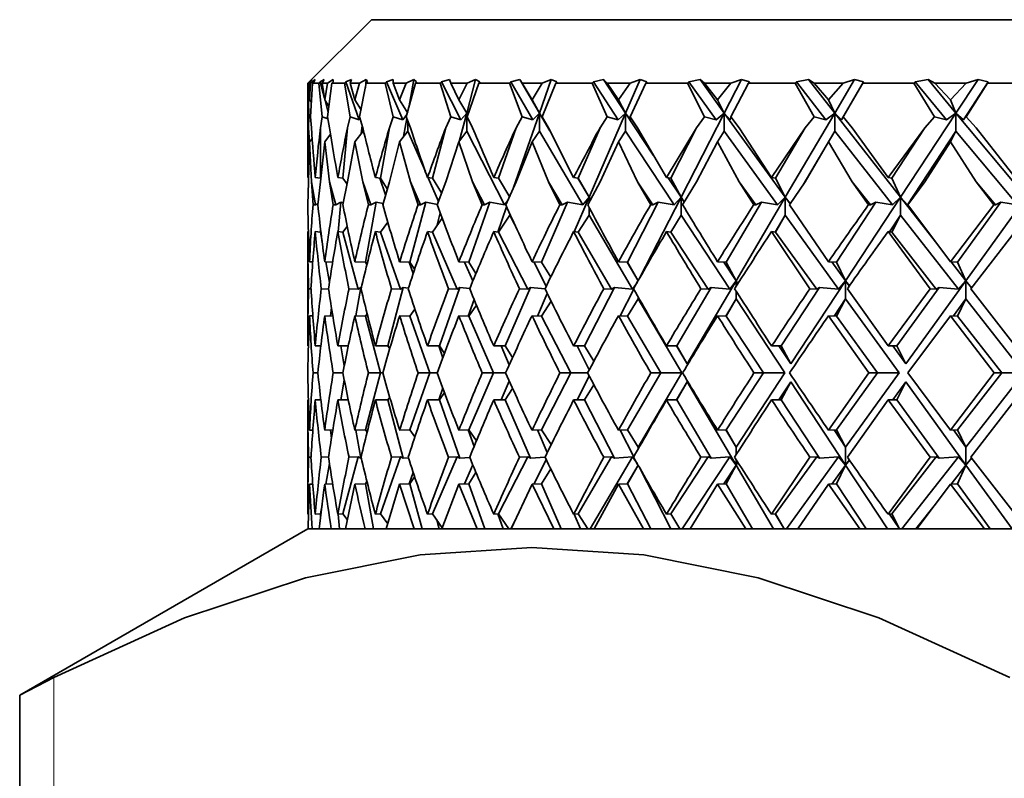
# Model space of a CAD drawing. Extents: x 0 to 420, y 0 to 297.
# Drawn here: x 302 to 305, y 181 to 183 of the extents above; entities that cross this region are included whole.
import ezdxf

# ---------------------------------------------------------------- set-up
doc = ezdxf.new("R2010")
doc.units = 0

msp = doc.modelspace()

# ---------------------------------------------------------------- linework, layer by layer
at = {"color": 7, "lineweight": 35}
for p, q in [((302.9608, 183.1564), (302.7942, 182.9898)), ((309.9881, 183.1564), (302.9608, 183.1564)), ((302.8058, 182.9996), (302.7969, 182.9898)), ((302.8058, 182.9996), (302.7985, 182.9933)), ((302.8136, 182.9996), (302.8018, 182.9898)), ((302.8136, 182.9996), (302.8099, 182.9933)), ((302.8375, 182.9996), (302.8267, 182.9933)), ((302.8375, 182.9996), (302.8316, 182.9898)), ((302.8608, 182.9996), (302.8463, 182.9898)), ((302.8608, 182.9996), (302.8608, 182.9933)), ((302.9084, 182.9996), (302.8941, 182.9933)), ((302.9084, 182.9996), (302.9055, 182.9898)), ((302.9471, 182.9996), (302.9299, 182.9898)), ((302.9452, 182.9782), (302.9471, 182.9996)), ((302.9471, 182.9996), (302.9507, 182.9933)), ((303.0181, 182.9996), (303.0004, 182.9933)), ((303.0181, 182.9996), (303.0182, 182.9898)), ((303.0717, 182.9996), (303.052, 182.9898)), ((303.0586, 182.926), (303.0717, 182.9996)), ((303.0717, 182.9996), (303.079, 182.9933)), ((303.1655, 182.9996), (303.1445, 182.9933)), ((303.1655, 182.9996), (303.1686, 182.9898)), ((303.2104, 182.912), (303.2337, 182.9996)), ((303.2337, 182.9996), (303.2116, 182.9898)), ((303.2337, 182.9996), (303.2445, 182.9933)), ((303.3494, 182.9996), (303.3255, 182.9933)), ((303.3494, 182.9996), (303.3555, 182.9898)), ((303.4009, 182.912), (303.3494, 182.9996)), ((303.4009, 182.912), (303.4317, 182.9996)), ((303.4317, 182.9996), (303.4074, 182.9898)), ((303.4317, 182.9996), (303.446, 182.9933)), ((303.5685, 182.9996), (303.5417, 182.9933)), ((303.5685, 182.9996), (303.5776, 182.9898)), ((303.6262, 182.912), (303.5685, 182.9996)), ((303.6262, 182.912), (303.6642, 182.9996)), ((303.6642, 182.9996), (303.6379, 182.9898)), ((303.6642, 182.9996), (303.6819, 182.9933)), ((303.821, 182.9996), (303.7915, 182.9933)), ((303.821, 182.9996), (303.8329, 182.9898)), ((303.8843, 182.912), (303.821, 182.9996)), ((303.8843, 182.912), (303.9292, 182.9996)), ((303.9292, 182.9996), (303.9012, 182.9898)), ((303.9292, 182.9996), (303.9501, 182.9933)), ((304.1048, 182.9996), (304.0729, 182.9933)), ((304.1048, 182.9996), (304.1194, 182.9898)), ((304.1732, 182.912), (304.1048, 182.9996)), ((304.1732, 182.912), (304.2247, 182.9996)), ((304.2247, 182.9996), (304.1951, 182.9898)), ((304.2247, 182.9996), (304.2487, 182.9933)), ((304.4176, 182.9996), (304.3835, 182.9933)), ((304.4176, 182.9996), (304.4349, 182.9898)), ((304.4907, 182.912), (304.4176, 182.9996)), ((304.4907, 182.912), (304.5483, 182.9996)), ((304.5483, 182.9996), (304.5174, 182.9898)), ((304.5483, 182.9996), (304.5751, 182.9933)), ((302.795, 182.9898), (302.7942, 182.9898)), ((302.7942, 182.7429), (302.7942, 182.9898)), ((302.7985, 182.9933), (302.795, 182.9898)), ((302.7969, 182.9019), (302.795, 182.9898)), ((302.7969, 182.9898), (302.7991, 182.9464)), ((302.8018, 182.9898), (302.7969, 182.9898)), ((302.8018, 182.9898), (302.7991, 182.9464)), ((302.8019, 182.9019), (302.8065, 182.9898)), ((302.8099, 182.9933), (302.8065, 182.9898)), ((302.8231, 182.9898), (302.8065, 182.9898)), ((302.8267, 182.9933), (302.8231, 182.9898)), ((302.8316, 182.9019), (302.8231, 182.9898)), ((302.8267, 182.9933), (302.8378, 182.9513)), ((302.8316, 182.9898), (302.8387, 182.9464)), ((302.8463, 182.9898), (302.8316, 182.9898)), ((302.8463, 182.9898), (302.8387, 182.9464)), ((302.8463, 182.9019), (302.8575, 182.9898)), ((302.8608, 182.9933), (302.8575, 182.9898)), ((302.8906, 182.9898), (302.8575, 182.9898)), ((302.8941, 182.9933), (302.8906, 182.9898)), ((302.9055, 182.9019), (302.8906, 182.9898)), ((302.8941, 182.9933), (302.9288, 182.8946)), ((302.9055, 182.9898), (302.9174, 182.9464)), ((302.9299, 182.9898), (302.9055, 182.9898)), ((302.9299, 182.9898), (302.9174, 182.9464)), ((302.93, 182.9019), (302.9475, 182.9898)), ((302.9507, 182.9933), (302.9475, 182.9898)), ((302.9968, 182.9898), (302.9475, 182.9898)), ((303.0004, 182.9933), (302.9968, 182.9898)), ((303.0181, 182.9019), (302.9968, 182.9898)), ((303.0004, 182.9933), (303.0432, 182.8946)), ((303.0182, 182.9898), (303.0348, 182.9464)), ((303.052, 182.9898), (303.0182, 182.9898)), ((303.052, 182.9898), (303.0348, 182.9464)), ((303.0521, 182.9019), (303.0759, 182.9898)), ((303.079, 182.9933), (303.0759, 182.9898)), ((303.141, 182.9898), (303.0759, 182.9898)), ((303.1445, 182.9933), (303.141, 182.9898)), ((303.1685, 182.9019), (303.141, 182.9898)), ((303.1445, 182.9933), (303.1951, 182.8946)), ((303.1686, 182.9898), (303.1898, 182.9464)), ((303.2116, 182.9898), (303.1686, 182.9898)), ((303.2116, 182.9898), (303.1898, 182.9464)), ((303.2117, 182.9019), (303.2416, 182.9898)), ((303.2445, 182.9933), (303.2416, 182.9898)), ((303.322, 182.9898), (303.2416, 182.9898)), ((303.3255, 182.9933), (303.322, 182.9898)), ((303.3554, 182.9019), (303.322, 182.9898)), ((303.3255, 182.9933), (303.3835, 182.8946)), ((303.3555, 182.9898), (303.3812, 182.9464)), ((303.4074, 182.9898), (303.3555, 182.9898)), ((303.4074, 182.9898), (303.3812, 182.9464)), ((303.4075, 182.9019), (303.4433, 182.9898)), ((303.446, 182.9933), (303.4433, 182.9898)), ((303.5384, 182.9898), (303.4433, 182.9898)), ((303.5417, 182.9933), (303.5384, 182.9898)), ((303.5775, 182.9019), (303.5384, 182.9898)), ((303.5417, 182.9933), (303.6066, 182.8946)), ((303.5776, 182.9898), (303.6075, 182.9464)), ((303.6379, 182.9898), (303.5776, 182.9898)), ((303.6379, 182.9898), (303.6075, 182.9464)), ((303.6381, 182.9019), (303.6794, 182.9898)), ((303.6819, 182.9933), (303.6794, 182.9898)), ((303.7883, 182.9898), (303.6794, 182.9898)), ((303.7915, 182.9933), (303.7883, 182.9898)), ((303.8328, 182.9019), (303.7883, 182.9898)), ((303.7915, 182.9933), (303.8629, 182.8946)), ((303.8329, 182.9898), (303.8668, 182.9464)), ((303.9012, 182.9898), (303.8329, 182.9898)), ((303.9012, 182.9898), (303.8668, 182.9464)), ((303.9013, 182.9019), (303.9479, 182.9898)), ((303.9501, 182.9933), (303.9479, 182.9898)), ((304.0698, 182.9898), (303.9479, 182.9898)), ((304.0729, 182.9933), (304.0698, 182.9898)), ((304.1193, 182.9019), (304.0698, 182.9898)), ((304.0729, 182.9933), (304.15, 182.8946)), ((304.1194, 182.9898), (304.1571, 182.9464)), ((304.1951, 182.9898), (304.1194, 182.9898)), ((304.1951, 182.9898), (304.1571, 182.9464)), ((304.2487, 182.9933), (304.1907, 182.8946)), ((304.1953, 182.9019), (304.2467, 182.9898)), ((304.2487, 182.9933), (304.2467, 182.9898)), ((304.3807, 182.9898), (304.2467, 182.9898)), ((304.3835, 182.9933), (304.3807, 182.9898)), ((304.4348, 182.9019), (304.3807, 182.9898)), ((304.3835, 182.9933), (304.4659, 182.8946)), ((304.4349, 182.9898), (304.476, 182.9464)), ((304.5174, 182.9898), (304.4349, 182.9898)), ((304.5174, 182.9898), (304.476, 182.9464)), ((304.5751, 182.9933), (304.5102, 182.8946)), ((304.5176, 182.9019), (304.5734, 182.9898)), ((304.5751, 182.9933), (304.5734, 182.9898)), ((304.7183, 182.9898), (304.5734, 182.9898)), ((302.7991, 182.9464), (302.8037, 182.9393)), ((302.8387, 182.9464), (302.8497, 182.9292)), ((302.9174, 182.9464), (302.9337, 182.9208)), ((303.0348, 182.9464), (303.0561, 182.912)), ((303.1898, 182.9464), (303.2104, 182.912)), ((303.3812, 182.9464), (303.4009, 182.912)), ((303.6075, 182.9464), (303.6262, 182.912)), ((303.8668, 182.9464), (303.8843, 182.912)), ((304.1571, 182.9464), (304.1732, 182.912)), ((304.476, 182.9464), (304.4907, 182.912)), ((302.8395, 182.9451), (302.8478, 182.9138)), ((302.7969, 182.9019), (302.7959, 182.8737)), ((302.802, 182.8999), (302.7969, 182.9019)), ((302.8019, 182.9019), (302.8039, 182.8737)), ((302.8316, 182.9019), (302.8275, 182.8737)), ((302.8473, 182.8965), (302.8316, 182.9019)), ((302.8463, 182.9019), (302.8514, 182.8737)), ((302.9055, 182.9019), (302.8984, 182.8737)), ((302.9288, 182.8946), (302.9055, 182.9019)), ((302.9288, 182.8946), (302.931, 182.8982)), ((302.93, 182.9019), (302.938, 182.8737)), ((303.0181, 182.9019), (303.008, 182.8737)), ((303.0432, 182.8946), (303.0181, 182.9019)), ((303.0432, 182.8946), (303.0541, 182.9093)), ((303.045, 182.8502), (303.0536, 182.898)), ((303.0521, 182.9019), (303.0631, 182.8737)), ((303.1685, 182.9019), (303.1555, 182.8737)), ((303.1951, 182.8946), (303.1685, 182.9019)), ((303.1906, 182.8376), (303.2104, 182.912)), ((303.1951, 182.8946), (303.2104, 182.912)), ((303.2104, 182.912), (303.2104, 182.8649)), ((303.2131, 182.906), (303.2104, 182.912)), ((303.2117, 182.9019), (303.2256, 182.8737)), ((303.3315, 182.7145), (303.4009, 182.912)), ((303.3554, 182.9019), (303.3397, 182.8737)), ((303.3835, 182.8946), (303.3554, 182.9019)), ((303.3835, 182.8946), (303.4009, 182.912)), ((303.4009, 182.912), (303.4009, 182.8649)), ((303.4113, 182.8946), (303.4009, 182.912)), ((303.4281, 182.8658), (303.4009, 182.912)), ((303.4075, 182.9019), (303.4242, 182.8737)), ((303.4075, 182.9019), (303.4113, 182.8946)), ((303.5305, 182.6916), (303.6262, 182.912)), ((303.5775, 182.9019), (303.5591, 182.8737)), ((303.6066, 182.8946), (303.5775, 182.9019)), ((303.6066, 182.8946), (303.6262, 182.912)), ((303.6262, 182.912), (303.6262, 182.8649)), ((303.639, 182.8946), (303.6262, 182.912)), ((303.6985, 182.8021), (303.6262, 182.912)), ((303.6381, 182.9019), (303.6573, 182.8737)), ((303.6381, 182.9019), (303.639, 182.8946)), ((303.7712, 182.6916), (303.8843, 182.912)), ((303.8328, 182.9019), (303.8119, 182.8737)), ((303.8629, 182.8946), (303.8328, 182.9019)), ((303.8629, 182.8946), (303.8843, 182.912)), ((303.8843, 182.912), (303.8843, 182.8649)), ((303.8995, 182.8946), (303.8843, 182.912)), ((304.0436, 182.6916), (303.8843, 182.912)), ((303.9013, 182.9019), (303.8995, 182.8946)), ((303.9013, 182.9019), (303.923, 182.8737)), ((304.0436, 182.6916), (304.1732, 182.912)), ((304.1193, 182.9019), (304.0961, 182.8737)), ((304.15, 182.8946), (304.1193, 182.9019)), ((304.15, 182.8946), (304.1732, 182.912)), ((304.1732, 182.912), (304.1732, 182.8649)), ((304.1907, 182.8946), (304.1732, 182.912)), ((304.3456, 182.6916), (304.1732, 182.912)), ((304.1953, 182.9019), (304.1907, 182.8946)), ((304.1953, 182.9019), (304.2192, 182.8737)), ((304.3456, 182.6916), (304.4907, 182.912)), ((304.4348, 182.9019), (304.4094, 182.8737)), ((304.4659, 182.8946), (304.4348, 182.9019)), ((304.4659, 182.8946), (304.4907, 182.912)), ((304.4907, 182.912), (304.4907, 182.8649)), ((304.5102, 182.8946), (304.4907, 182.912)), ((304.6747, 182.6916), (304.4907, 182.912)), ((304.5176, 182.9019), (304.5102, 182.8946)), ((304.5176, 182.9019), (304.5436, 182.8737)), ((302.7992, 182.8367), (302.7959, 182.8737)), ((302.8275, 182.7417), (302.8275, 182.8737)), ((302.8865, 182.7417), (302.8984, 182.8737)), ((302.9344, 182.8587), (302.9363, 182.8797)), ((302.9392, 182.8688), (302.9392, 182.8649)), ((302.9844, 182.7417), (303.008, 182.8737)), ((303.0561, 182.8916), (303.0561, 182.8649)), ((303.1204, 182.7417), (303.1555, 182.8737)), ((303.2933, 182.7417), (303.3397, 182.8737)), ((303.4242, 182.8737), (303.4901, 182.7429)), ((303.5018, 182.7417), (303.5591, 182.8737)), ((303.6573, 182.8737), (303.7332, 182.7429)), ((303.8119, 182.8737), (303.7332, 182.7429)), ((303.7441, 182.7417), (303.8119, 182.8737)), ((303.923, 182.8737), (304.0082, 182.7429)), ((304.0961, 182.8737), (304.0082, 182.7429)), ((304.0185, 182.7417), (304.0961, 182.8737)), ((304.2192, 182.8737), (304.3131, 182.7429)), ((304.4094, 182.8737), (304.3131, 182.7429)), ((304.3225, 182.7417), (304.4094, 182.8737)), ((304.5436, 182.8737), (304.6453, 182.7429)), ((302.7991, 182.8365), (302.8058, 182.845)), ((302.8387, 182.8365), (302.8541, 182.8563)), ((302.9174, 182.8365), (302.9392, 182.8649)), ((302.9392, 182.8649), (302.9424, 182.8559)), ((303.0348, 182.8365), (303.0561, 182.8649)), ((303.0561, 182.8649), (303.102, 182.759)), ((303.1898, 182.8365), (303.2104, 182.8649)), ((303.2104, 182.8649), (303.3095, 182.6716)), ((303.3812, 182.8365), (303.4009, 182.8649)), ((303.4009, 182.8649), (303.5145, 182.6716)), ((303.6075, 182.8365), (303.6262, 182.8649)), ((303.6262, 182.8649), (303.7533, 182.6716)), ((303.8668, 182.8365), (303.8843, 182.8649)), ((303.8843, 182.8649), (304.024, 182.6716)), ((304.1732, 182.8649), (304.0907, 182.7244)), ((304.1571, 182.8365), (304.1732, 182.8649)), ((304.1732, 182.8649), (304.3243, 182.6716)), ((304.4907, 182.8649), (304.3635, 182.6716)), ((304.476, 182.8365), (304.4907, 182.8649)), ((304.4907, 182.8649), (304.6519, 182.6716)), ((302.7959, 182.7323), (302.7991, 182.8365)), ((302.8039, 182.7323), (302.7991, 182.8365)), ((302.8275, 182.7323), (302.8387, 182.8365)), ((302.8514, 182.7323), (302.8387, 182.8365)), ((302.8984, 182.7323), (302.9174, 182.8365)), ((302.938, 182.7323), (302.9174, 182.8365)), ((303.008, 182.7323), (303.0348, 182.8365)), ((303.0631, 182.7323), (303.0348, 182.8365)), ((303.1555, 182.7323), (303.1898, 182.8365)), ((303.2256, 182.7323), (303.1898, 182.8365)), ((303.3397, 182.7323), (303.3812, 182.8365)), ((303.4242, 182.7323), (303.3812, 182.8365)), ((303.5591, 182.7323), (303.6075, 182.8365)), ((303.6573, 182.7323), (303.6075, 182.8365)), ((303.8119, 182.7323), (303.8668, 182.8365)), ((303.923, 182.7323), (303.8668, 182.8365)), ((304.0961, 182.7323), (304.1571, 182.8365)), ((304.2192, 182.7323), (304.1571, 182.8365)), ((304.4094, 182.7323), (304.476, 182.8365)), ((304.5436, 182.7323), (304.476, 182.8365)), ((302.8139, 182.7429), (302.8275, 182.7417)), ((302.8732, 182.7429), (302.8865, 182.7417)), ((302.8865, 182.7417), (302.897, 182.7257)), ((302.9713, 182.7429), (302.9844, 182.7417)), ((302.9825, 182.7419), (302.998, 182.6977)), ((302.9844, 182.7417), (303.0025, 182.7136)), ((303.1077, 182.7429), (303.1204, 182.7417)), ((303.109, 182.7428), (303.1361, 182.6804)), ((303.1204, 182.7417), (303.1445, 182.7031)), ((303.2811, 182.7429), (303.2933, 182.7417)), ((303.2933, 182.7417), (303.3235, 182.6916)), ((303.4901, 182.7429), (303.5018, 182.7417)), ((303.5305, 182.6916), (303.501, 182.7418)), ((303.5018, 182.7417), (303.5305, 182.6916)), ((303.7332, 182.7429), (303.7441, 182.7417)), ((303.7712, 182.6916), (303.7378, 182.7424)), ((303.7441, 182.7417), (303.7712, 182.6916)), ((304.0082, 182.7429), (304.0185, 182.7417)), ((304.0185, 182.7417), (304.0436, 182.6916)), ((304.3131, 182.7429), (304.3225, 182.7417)), ((304.3225, 182.7417), (304.3456, 182.6916)), ((302.7959, 182.7323), (302.7947, 182.6721)), ((302.8039, 182.7323), (302.8081, 182.6721)), ((302.8039, 182.7323), (302.8148, 182.6716)), ((302.8275, 182.7323), (302.8208, 182.6721)), ((302.8514, 182.7323), (302.861, 182.6721)), ((302.8514, 182.7323), (302.8676, 182.6716)), ((302.8984, 182.7323), (302.8864, 182.6721)), ((302.938, 182.7323), (302.9529, 182.6721)), ((302.938, 182.7323), (302.9594, 182.6716)), ((303.008, 182.7323), (302.9907, 182.6721)), ((303.0631, 182.7323), (303.0832, 182.6721)), ((303.0631, 182.7323), (303.0894, 182.6716)), ((303.1555, 182.7323), (303.1331, 182.6721)), ((303.2256, 182.7323), (303.2507, 182.6721)), ((303.2256, 182.7323), (303.2567, 182.6716)), ((303.3397, 182.7323), (303.3123, 182.6721)), ((303.4242, 182.7323), (303.4541, 182.6721)), ((303.4242, 182.7323), (303.4599, 182.6716)), ((303.5591, 182.7323), (303.527, 182.6721)), ((303.6573, 182.7323), (303.6918, 182.6721)), ((303.6573, 182.7323), (303.6972, 182.6716)), ((303.8119, 182.7323), (303.7753, 182.6721)), ((303.923, 182.7323), (303.9619, 182.6721)), ((303.923, 182.7323), (303.9669, 182.6716)), ((304.0961, 182.7323), (304.0553, 182.6721)), ((304.2192, 182.7323), (304.2621, 182.6721)), ((304.2192, 182.7323), (304.2668, 182.6716)), ((304.4094, 182.7323), (304.3647, 182.6721)), ((304.5436, 182.7323), (304.5901, 182.6721)), ((304.5436, 182.7323), (304.5943, 182.6716)), ((303.4914, 182.6014), (303.5305, 182.6916)), ((303.5145, 182.6716), (303.5305, 182.6916)), ((303.5305, 182.6916), (303.5305, 182.6789)), ((303.5341, 182.6856), (303.5305, 182.6916)), ((303.5341, 182.6855), (303.5305, 182.6916)), ((303.6624, 182.4794), (303.7712, 182.6916)), ((303.7533, 182.6716), (303.7712, 182.6916)), ((303.7712, 182.6916), (303.7712, 182.6444)), ((303.7797, 182.6795), (303.7712, 182.6916)), ((303.7794, 182.679), (303.7712, 182.6916)), ((303.9151, 182.4729), (304.0436, 182.6916)), ((304.024, 182.6716), (304.0436, 182.6916)), ((304.0436, 182.6916), (304.0436, 182.6444)), ((304.0571, 182.6748), (304.0436, 182.6916)), ((304.0565, 182.6739), (304.0436, 182.6916)), ((304.2017, 182.4729), (304.3456, 182.6916)), ((304.3243, 182.6716), (304.3456, 182.6916)), ((304.3456, 182.6916), (304.3456, 182.6444)), ((304.3635, 182.6716), (304.3456, 182.6916)), ((304.437, 182.5746), (304.3456, 182.6916)), ((304.5166, 182.4729), (304.6747, 182.6916)), ((302.8148, 182.6716), (302.8081, 182.6721)), ((302.8148, 182.6716), (302.8211, 182.675)), ((302.8676, 182.6716), (302.861, 182.6721)), ((302.8676, 182.6716), (302.8809, 182.6785)), ((302.874, 182.6014), (302.8809, 182.6785)), ((302.8873, 182.6771), (302.8809, 182.6785)), ((302.9451, 182.5215), (302.9731, 182.6785)), ((302.9594, 182.6716), (302.9529, 182.6721)), ((302.9594, 182.6716), (302.9731, 182.6785)), ((302.9915, 182.6748), (302.9731, 182.6785)), ((303.0618, 182.5215), (303.1036, 182.6785)), ((303.0894, 182.6716), (303.0832, 182.6721)), ((303.0894, 182.6716), (303.1036, 182.6785)), ((303.1334, 182.6729), (303.1036, 182.6785)), ((303.2159, 182.5215), (303.2711, 182.6785)), ((303.2567, 182.6716), (303.2507, 182.6721)), ((303.2567, 182.6716), (303.2711, 182.6785)), ((303.3095, 182.6716), (303.2711, 182.6785)), ((303.2914, 182.6005), (303.3147, 182.6667)), ((303.3095, 182.6716), (303.3167, 182.682)), ((303.4062, 182.5215), (303.4743, 182.6785)), ((303.4599, 182.6716), (303.4541, 182.6721)), ((303.4599, 182.6716), (303.4743, 182.6785)), ((303.5145, 182.6716), (303.4743, 182.6785)), ((303.5305, 182.6654), (303.5305, 182.6444)), ((303.6312, 182.5215), (303.7117, 182.6785)), ((303.6972, 182.6716), (303.6918, 182.6721)), ((303.6972, 182.6716), (303.7117, 182.6785)), ((303.7533, 182.6716), (303.7117, 182.6785)), ((303.889, 182.5215), (303.9813, 182.6785)), ((303.9669, 182.6716), (303.9619, 182.6721)), ((303.9669, 182.6716), (303.9813, 182.6785)), ((304.024, 182.6716), (303.9813, 182.6785)), ((304.0553, 182.6721), (304.1571, 182.5228)), ((304.1776, 182.5215), (304.2809, 182.6785)), ((304.2668, 182.6716), (304.2621, 182.6721)), ((304.2668, 182.6716), (304.2809, 182.6785)), ((304.3243, 182.6716), (304.2809, 182.6785)), ((304.3657, 182.6734), (304.3635, 182.6716)), ((304.3647, 182.6721), (304.476, 182.5228)), ((304.5901, 182.6721), (304.476, 182.5228)), ((304.4946, 182.5215), (304.6081, 182.6785)), ((304.5943, 182.6716), (304.5901, 182.6721)), ((304.5943, 182.6716), (304.6081, 182.6785)), ((304.6519, 182.6716), (304.6081, 182.6785)), ((303.1317, 182.6161), (303.1409, 182.6509)), ((303.2933, 182.6003), (303.3235, 182.6444)), ((303.3235, 182.6444), (303.3356, 182.6208)), ((303.5018, 182.6003), (303.5305, 182.6444)), ((303.5305, 182.6444), (303.6442, 182.4509)), ((303.7441, 182.6003), (303.7712, 182.6444)), ((303.7712, 182.6444), (303.8985, 182.4509)), ((304.0436, 182.6444), (304.0178, 182.6004)), ((304.0185, 182.6003), (304.0436, 182.6444)), ((304.0436, 182.6444), (304.1835, 182.4509)), ((304.3456, 182.6444), (304.317, 182.601)), ((304.3225, 182.6003), (304.3456, 182.6444)), ((304.3456, 182.6444), (304.4969, 182.4509)), ((302.8275, 182.6003), (302.8275, 182.6118)), ((302.8865, 182.6003), (302.8977, 182.6152)), ((302.9844, 182.6003), (303.0037, 182.6266)), ((303.1204, 182.6003), (303.1462, 182.6366)), ((302.7942, 182.3022), (302.7942, 182.6015)), ((302.8139, 182.6015), (302.8275, 182.6003)), ((302.8275, 182.6003), (302.8317, 182.5767)), ((302.8732, 182.6015), (302.8865, 182.6003)), ((302.8865, 182.6003), (302.9263, 182.4509)), ((302.9713, 182.6015), (302.9844, 182.6003)), ((302.9844, 182.6003), (303.0369, 182.4509)), ((303.1077, 182.6015), (303.1204, 182.6003)), ((303.1204, 182.6003), (303.1852, 182.4509)), ((303.2811, 182.6015), (303.2933, 182.6003)), ((303.2933, 182.6003), (303.3699, 182.4509)), ((303.4901, 182.6015), (303.5018, 182.6003)), ((303.5018, 182.6003), (303.5896, 182.4509)), ((303.7332, 182.6015), (303.7441, 182.6003)), ((303.7441, 182.6003), (303.8424, 182.4509)), ((304.0082, 182.6015), (304.1085, 182.452)), ((304.0082, 182.6015), (304.0185, 182.6003)), ((304.0185, 182.6003), (304.1264, 182.4509)), ((304.3131, 182.6015), (304.423, 182.452)), ((304.3131, 182.6015), (304.3225, 182.6003)), ((304.3225, 182.6003), (304.4392, 182.4509)), ((304.6453, 182.6015), (304.5296, 182.452)), ((302.7991, 182.5228), (302.8075, 182.5224)), ((302.8387, 182.5228), (302.8595, 182.5218)), ((302.8413, 182.5226), (302.8511, 182.4681)), ((302.9174, 182.5228), (302.9451, 182.5215)), ((302.9451, 182.5215), (302.9491, 182.5155)), ((303.0348, 182.5228), (303.0618, 182.5215)), ((303.0598, 182.5216), (303.0703, 182.4921)), ((303.0618, 182.5215), (303.0739, 182.503)), ((303.1898, 182.5228), (303.2159, 182.5215)), ((303.2048, 182.522), (303.2264, 182.4723)), ((303.2159, 182.5215), (303.2345, 182.492)), ((303.3812, 182.5228), (303.4062, 182.5215)), ((303.386, 182.5225), (303.4186, 182.4589)), ((303.4062, 182.5215), (303.43, 182.4822)), ((303.6075, 182.5228), (303.6312, 182.5215)), ((303.6591, 182.4729), (303.6304, 182.5215)), ((303.6312, 182.5215), (303.6591, 182.4729)), ((303.8668, 182.5228), (303.889, 182.5215)), ((303.9151, 182.4729), (303.8829, 182.5219)), ((303.889, 182.5215), (303.9151, 182.4729)), ((304.1571, 182.5228), (304.1776, 182.5215)), ((304.2017, 182.4729), (304.166, 182.5222)), ((304.1776, 182.5215), (304.2017, 182.4729)), ((304.476, 182.5228), (304.4946, 182.5215)), ((304.5166, 182.4729), (304.4777, 182.5227)), ((304.4946, 182.5215), (304.5166, 182.4729)), ((303.6442, 182.4509), (303.6568, 182.4695)), ((303.7871, 182.2551), (303.9151, 182.4729)), ((303.8985, 182.4509), (303.9151, 182.4729)), ((303.92, 182.4656), (303.9151, 182.4729)), ((303.9151, 182.4729), (303.9151, 182.458)), ((303.9199, 182.4655), (303.9151, 182.4729)), ((304.0584, 182.2551), (304.2017, 182.4729)), ((304.1835, 182.4509), (304.2017, 182.4729)), ((304.2117, 182.4597), (304.2017, 182.4729)), ((304.2017, 182.4729), (304.2017, 182.4257)), ((304.2115, 182.4594), (304.2017, 182.4729)), ((304.3592, 182.2551), (304.5166, 182.4729)), ((304.4969, 182.4509), (304.5166, 182.4729)), ((304.5316, 182.4547), (304.5166, 182.4729)), ((304.5166, 182.4729), (304.5166, 182.4257)), ((304.5312, 182.4542), (304.5166, 182.4729)), ((302.8028, 182.4518), (302.7964, 182.452)), ((302.8488, 182.4512), (302.8297, 182.452)), ((302.9263, 182.4509), (302.9022, 182.452)), ((302.9201, 182.3812), (302.9332, 182.4549)), ((302.9263, 182.4509), (302.9332, 182.4549)), ((303.0035, 182.3022), (303.0441, 182.4549)), ((303.0369, 182.4509), (303.0134, 182.452)), ((303.0369, 182.4509), (303.0441, 182.4549)), ((303.0576, 182.4536), (303.0441, 182.4549)), ((303.1389, 182.3022), (303.1925, 182.4549)), ((303.1852, 182.4509), (303.1624, 182.452)), ((303.1852, 182.4509), (303.1925, 182.4549)), ((303.2183, 182.4525), (303.1925, 182.4549)), ((303.3111, 182.3022), (303.3773, 182.4549)), ((303.3699, 182.4509), (303.3481, 182.452)), ((303.3699, 182.4509), (303.3773, 182.4549)), ((303.4154, 182.4516), (303.3773, 182.4549)), ((303.3956, 182.3806), (303.4212, 182.4397)), ((303.5187, 182.3022), (303.597, 182.4549)), ((303.5896, 182.4509), (303.5689, 182.452)), ((303.5896, 182.4509), (303.597, 182.4549)), ((303.6442, 182.4509), (303.597, 182.4549)), ((303.612, 182.3811), (303.6477, 182.4507)), ((303.7601, 182.3022), (303.8499, 182.4549)), ((303.8424, 182.4509), (303.8231, 182.452)), ((303.8424, 182.4509), (303.8499, 182.4549)), ((303.8985, 182.4509), (303.8499, 182.4549)), ((303.9151, 182.4461), (303.9151, 182.4257)), ((304.0333, 182.3022), (304.1338, 182.4549)), ((304.1264, 182.4509), (304.1085, 182.452)), ((304.1264, 182.4509), (304.1338, 182.4549)), ((304.1835, 182.4509), (304.1338, 182.4549)), ((304.2064, 182.452), (304.3131, 182.3022)), ((304.423, 182.452), (304.3131, 182.3022)), ((304.3361, 182.3022), (304.4465, 182.4549)), ((304.4392, 182.4509), (304.423, 182.452)), ((304.4392, 182.4509), (304.4465, 182.4549)), ((304.4969, 182.4509), (304.4465, 182.4549)), ((304.5296, 182.452), (304.6453, 182.3022)), ((303.2141, 182.3802), (303.2295, 182.4241)), ((303.2159, 182.3801), (303.2356, 182.4093)), ((303.4062, 182.3801), (303.4313, 182.4191)), ((303.6312, 182.3801), (303.6591, 182.4257)), ((303.6591, 182.4305), (303.6591, 182.4257)), ((303.6591, 182.4257), (303.7732, 182.2315)), ((303.9151, 182.4257), (303.8883, 182.3801)), ((303.889, 182.3801), (303.9151, 182.4257)), ((303.9151, 182.4257), (304.0429, 182.2315)), ((304.2017, 182.4257), (304.1719, 182.3804)), ((304.1776, 182.3801), (304.2017, 182.4257)), ((304.2017, 182.4257), (304.3421, 182.2315)), ((304.5166, 182.4257), (304.4841, 182.3808)), ((304.4946, 182.3801), (304.5166, 182.4257)), ((304.5166, 182.4257), (304.6685, 182.2315)), ((302.7991, 182.3813), (302.8075, 182.381)), ((302.8387, 182.3813), (302.8598, 182.3804)), ((302.8542, 182.3806), (302.8562, 182.403)), ((302.9174, 182.3813), (302.9451, 182.3801)), ((302.9451, 182.3801), (302.9496, 182.3864)), ((302.9451, 182.3801), (302.9846, 182.2315)), ((303.0348, 182.3813), (303.0618, 182.3801)), ((303.0618, 182.3801), (303.0747, 182.3986)), ((303.0618, 182.3801), (303.114, 182.2315)), ((303.0732, 182.3965), (303.0742, 182.4001)), ((303.1898, 182.3813), (303.2159, 182.3801)), ((303.2159, 182.3801), (303.2804, 182.2315)), ((303.3812, 182.3813), (303.4062, 182.3801)), ((303.4062, 182.3801), (303.4825, 182.2315)), ((303.6075, 182.3813), (303.6312, 182.3801)), ((303.6312, 182.3801), (303.7186, 182.2315)), ((303.8668, 182.3813), (303.889, 182.3801)), ((303.889, 182.3801), (303.9868, 182.2315)), ((304.1571, 182.3813), (304.2623, 182.2315)), ((304.1571, 182.3813), (304.1776, 182.3801)), ((304.1776, 182.3801), (304.285, 182.2315)), ((304.476, 182.3813), (304.3646, 182.2315)), ((304.476, 182.3813), (304.5904, 182.2315)), ((304.476, 182.3813), (304.4946, 182.3801)), ((304.4946, 182.3801), (304.6108, 182.2315)), ((302.8139, 182.3022), (302.8286, 182.3022)), ((302.8732, 182.3022), (302.9004, 182.3022)), ((302.8807, 182.3022), (302.89, 182.2504)), ((302.9713, 182.3022), (303.0035, 182.3022)), ((303.0035, 182.3022), (303.0087, 182.2945)), ((303.1077, 182.3022), (303.1389, 182.3022)), ((303.137, 182.3022), (303.1477, 182.2715)), ((303.1389, 182.3022), (303.1519, 182.2825)), ((303.2811, 182.3022), (303.3111, 182.3022)), ((303.3002, 182.3022), (303.3217, 182.2527)), ((303.3111, 182.3022), (303.3304, 182.2719)), ((303.4901, 182.3022), (303.5187, 182.3022)), ((303.499, 182.3022), (303.5311, 182.2396)), ((303.5187, 182.3022), (303.543, 182.2622)), ((303.7332, 182.3022), (303.7601, 182.3022)), ((303.7871, 182.2551), (303.7594, 182.3022)), ((303.7601, 182.3022), (303.7871, 182.2551)), ((304.0082, 182.3022), (304.0333, 182.3022)), ((304.0584, 182.2551), (304.0274, 182.3022)), ((304.0333, 182.3022), (304.0584, 182.2551)), ((304.3131, 182.3022), (304.3361, 182.3022)), ((304.3592, 182.2551), (304.3251, 182.3022)), ((304.3361, 182.3022), (304.3592, 182.2551)), ((302.8081, 182.2315), (302.8208, 182.2315)), ((302.861, 182.2315), (302.8863, 182.2315)), ((302.9451, 182.0829), (302.9846, 182.2315)), ((302.953, 182.2315), (302.9846, 182.2315)), ((302.9846, 182.2315), (302.9906, 182.2315)), ((303.0618, 182.0829), (303.114, 182.2315)), ((303.0833, 182.2315), (303.114, 182.2315)), ((303.114, 182.2315), (303.133, 182.2315)), ((303.2159, 182.0829), (303.2804, 182.2315)), ((303.2508, 182.2315), (303.2804, 182.2315)), ((303.2804, 182.2315), (303.3122, 182.2315)), ((303.4062, 182.0829), (303.4825, 182.2315)), ((303.4543, 182.2315), (303.4825, 182.2315)), ((303.4825, 182.2315), (303.5268, 182.2315)), ((303.6312, 182.0829), (303.7186, 182.2315)), ((303.6591, 182.0372), (303.7732, 182.2315)), ((303.692, 182.2315), (303.7186, 182.2315)), ((303.7186, 182.2315), (303.7732, 182.2315)), ((303.889, 182.0829), (303.9868, 182.2315)), ((303.9151, 182.0372), (304.0429, 182.2315)), ((303.9621, 182.2315), (303.9868, 182.2315)), ((303.9868, 182.2315), (304.0429, 182.2315)), ((304.2623, 182.2315), (304.1571, 182.0816)), ((304.1776, 182.0829), (304.285, 182.2315)), ((304.2017, 182.0372), (304.3421, 182.2315)), ((304.2623, 182.2315), (304.285, 182.2315)), ((304.285, 182.2315), (304.3421, 182.2315)), ((304.3646, 182.2315), (304.476, 182.0816)), ((304.5904, 182.2315), (304.476, 182.0816)), ((304.4946, 182.0829), (304.6108, 182.2315)), ((304.5166, 182.0372), (304.6685, 182.2315)), ((304.5904, 182.2315), (304.6108, 182.2315)), ((304.6108, 182.2315), (304.6685, 182.2315)), ((302.8807, 182.1608), (302.89, 182.2126)), ((303.3002, 182.1608), (303.3217, 182.2103)), ((303.499, 182.1608), (303.5311, 182.2234)), ((303.5187, 182.1608), (303.543, 182.2008)), ((303.7871, 182.2079), (303.7594, 182.1608)), ((303.7601, 182.1608), (303.7871, 182.2079)), ((303.7871, 182.2079), (303.9151, 181.9901)), ((304.0584, 182.2079), (304.0274, 182.1608)), ((304.0333, 182.1608), (304.0584, 182.2079)), ((304.0584, 182.2079), (304.2017, 181.9901)), ((304.3592, 182.2079), (304.3251, 182.1608)), ((304.3361, 182.1608), (304.3592, 182.2079)), ((304.3592, 182.2079), (304.5166, 181.9901)), ((303.137, 182.1608), (303.1477, 182.1915)), ((303.1389, 182.1608), (303.1519, 182.1804)), ((303.3111, 182.1608), (303.3304, 182.1911)), ((302.7942, 181.8615), (302.7942, 182.1608)), ((302.8139, 182.1608), (302.8286, 182.1608)), ((302.8732, 182.1608), (302.9004, 182.1608)), ((302.9713, 182.1608), (303.0035, 182.1608)), ((303.0035, 182.1608), (303.0087, 182.1684)), ((303.0035, 182.1608), (303.0441, 182.0081)), ((303.1077, 182.1608), (303.1389, 182.1608)), ((303.1389, 182.1608), (303.1925, 182.0081)), ((303.2811, 182.1608), (303.3111, 182.1608)), ((303.3111, 182.1608), (303.3773, 182.0081)), ((303.4901, 182.1608), (303.5187, 182.1608)), ((303.5187, 182.1608), (303.597, 182.0081)), ((303.7332, 182.1608), (303.7601, 182.1608)), ((303.7601, 182.1608), (303.8499, 182.0081)), ((304.0082, 182.1608), (304.0333, 182.1608)), ((304.0333, 182.1608), (304.1338, 182.0081)), ((304.3131, 182.1608), (304.2064, 182.0109)), ((304.3131, 182.1608), (304.423, 182.0109)), ((304.3131, 182.1608), (304.3361, 182.1608)), ((304.3361, 182.1608), (304.4465, 182.0081)), ((304.6453, 182.1608), (304.5296, 182.0109)), ((302.7991, 182.0816), (302.8075, 182.082)), ((302.8387, 182.0816), (302.8598, 182.0826)), ((302.8542, 182.0823), (302.8562, 182.06)), ((302.9174, 182.0816), (302.9451, 182.0829)), ((302.9201, 182.0817), (302.9332, 182.0081)), ((302.9451, 182.0829), (302.9496, 182.0766)), ((303.0348, 182.0816), (303.0618, 182.0829)), ((303.0618, 182.0829), (303.0747, 182.0644)), ((303.1898, 182.0816), (303.2159, 182.0829)), ((303.2141, 182.0828), (303.2295, 182.0388)), ((303.2159, 182.0829), (303.2356, 182.0536)), ((303.3812, 182.0816), (303.4062, 182.0829)), ((303.3956, 182.0823), (303.4212, 182.0233)), ((303.4062, 182.0829), (303.4313, 182.0439)), ((303.6075, 182.0816), (303.6312, 182.0829)), ((303.612, 182.0818), (303.6477, 182.0123)), ((303.6312, 182.0829), (303.6591, 182.0372)), ((303.8668, 182.0816), (303.889, 182.0829)), ((303.9151, 182.0372), (303.8883, 182.0828)), ((303.889, 182.0829), (303.9151, 182.0372)), ((304.1571, 182.0816), (304.1776, 182.0829)), ((304.2017, 182.0372), (304.1719, 182.0825)), ((304.1776, 182.0829), (304.2017, 182.0372)), ((304.476, 182.0816), (304.4946, 182.0829)), ((304.5166, 182.0372), (304.4841, 182.0822)), ((304.4946, 182.0829), (304.5166, 182.0372)), ((303.0732, 182.0665), (303.0742, 182.0629)), ((303.6591, 182.0372), (303.6591, 182.0324)), ((303.9151, 182.0372), (303.9151, 182.0168)), ((304.2017, 182.0372), (304.2017, 181.9901)), ((304.5166, 182.0372), (304.5166, 181.9901)), ((302.8028, 182.0112), (302.7964, 182.0109)), ((302.8488, 182.0118), (302.8297, 182.0109)), ((302.8413, 181.9403), (302.8511, 181.9948)), ((302.8865, 181.8627), (302.9263, 182.012)), ((302.9263, 182.012), (302.9022, 182.0109)), ((302.9263, 182.012), (302.9332, 182.0081)), ((302.9844, 181.8627), (303.0369, 182.012)), ((303.0369, 182.012), (303.0134, 182.0109)), ((303.0369, 182.012), (303.0441, 182.0081)), ((303.0576, 182.0094), (303.0441, 182.0081)), ((303.1204, 181.8627), (303.1852, 182.012)), ((303.1852, 182.012), (303.1624, 182.0109)), ((303.1852, 182.012), (303.1925, 182.0081)), ((303.2183, 182.0104), (303.1925, 182.0081)), ((303.2933, 181.8627), (303.3699, 182.012)), ((303.3699, 182.012), (303.3481, 182.0109)), ((303.3699, 182.012), (303.3773, 182.0081)), ((303.4154, 182.0114), (303.3773, 182.0081)), ((303.386, 181.9404), (303.4186, 182.004)), ((303.5018, 181.8627), (303.5896, 182.012)), ((303.5332, 181.8231), (303.6442, 182.012)), ((303.5896, 182.012), (303.5689, 182.0109)), ((303.5896, 182.012), (303.597, 182.0081)), ((303.6442, 182.012), (303.597, 182.0081)), ((303.6442, 182.012), (303.6568, 181.9934)), ((303.7441, 181.8627), (303.8424, 182.012)), ((303.7742, 181.8231), (303.8985, 182.012)), ((303.8424, 182.012), (303.8231, 182.0109)), ((303.8424, 182.012), (303.8499, 182.0081)), ((303.8985, 182.012), (303.8499, 182.0081)), ((303.8985, 182.012), (303.9151, 181.9901)), ((303.9151, 182.005), (303.9151, 181.9901)), ((303.9199, 181.9974), (303.9151, 181.9901)), ((303.92, 181.9973), (303.9151, 181.9901)), ((304.1085, 182.0109), (304.0082, 181.8615)), ((304.0185, 181.8627), (304.1264, 182.012)), ((304.0469, 181.8231), (304.1835, 182.012)), ((304.1264, 182.012), (304.1085, 182.0109)), ((304.1264, 182.012), (304.1338, 182.0081)), ((304.1835, 182.012), (304.1338, 182.0081)), ((304.1835, 182.012), (304.2017, 181.9901)), ((304.2115, 182.0036), (304.2017, 181.9901)), ((304.2117, 182.0033), (304.2017, 181.9901)), ((304.423, 182.0109), (304.3131, 181.8615)), ((304.3225, 181.8627), (304.4392, 182.012)), ((304.3492, 181.8231), (304.4969, 182.012)), ((304.4392, 182.012), (304.423, 182.0109)), ((304.4392, 182.012), (304.4465, 182.0081)), ((304.4969, 182.012), (304.4465, 182.0081)), ((304.4969, 182.012), (304.5166, 181.9901)), ((304.5312, 182.0088), (304.5166, 181.9901)), ((304.5316, 182.0082), (304.5166, 181.9901)), ((304.5296, 182.0109), (304.6453, 181.8615)), ((303.0598, 181.9414), (303.0703, 181.9709)), ((303.2048, 181.9409), (303.2264, 181.9906)), ((303.2159, 181.9415), (303.2345, 181.9709)), ((303.4062, 181.9415), (303.43, 181.9808)), ((303.6591, 181.9901), (303.6304, 181.9414)), ((303.6312, 181.9415), (303.6591, 181.9901)), ((303.6624, 181.9836), (303.7447, 181.8231)), ((303.9151, 181.9901), (303.8829, 181.9411)), ((303.889, 181.9415), (303.9151, 181.9901)), ((303.9151, 181.9901), (304.0133, 181.8231)), ((304.2017, 181.9901), (304.166, 181.9407)), ((304.1776, 181.9415), (304.2017, 181.9901)), ((304.2017, 181.9901), (304.3116, 181.8231)), ((304.5166, 181.9901), (304.4777, 181.9403)), ((304.4946, 181.9415), (304.5166, 181.9901)), ((304.5166, 181.9901), (304.6373, 181.8231)), ((302.9174, 181.9402), (302.9451, 181.9415)), ((302.9451, 181.9415), (302.9491, 181.9474)), ((302.9451, 181.9415), (302.9662, 181.8231)), ((303.0348, 181.9402), (303.0618, 181.9415)), ((303.0618, 181.9415), (303.0739, 181.9599)), ((303.0618, 181.9415), (303.0933, 181.8231)), ((303.1898, 181.9402), (303.2159, 181.9415)), ((303.2159, 181.9415), (303.2575, 181.8231)), ((303.3812, 181.9402), (303.4062, 181.9415)), ((303.4062, 181.9415), (303.4576, 181.8231)), ((303.6075, 181.9402), (303.6312, 181.9415)), ((303.6312, 181.9415), (303.6919, 181.8231)), ((303.8668, 181.9402), (303.889, 181.9415)), ((303.889, 181.9415), (303.9586, 181.8231)), ((304.1571, 181.9402), (304.1776, 181.9415)), ((304.1776, 181.9415), (304.2555, 181.8231)), ((304.476, 181.9402), (304.4946, 181.9415)), ((304.4946, 181.9415), (304.5802, 181.8231)), ((302.7991, 181.9402), (302.8075, 181.9406)), ((302.8387, 181.9402), (302.8595, 181.9411)), ((302.9174, 181.9402), (302.8927, 181.8231)), ((303.0348, 181.9402), (302.9999, 181.8231)), ((303.0348, 181.9402), (303.0724, 181.8231)), ((303.1898, 181.9402), (303.145, 181.8231)), ((303.1898, 181.9402), (303.2372, 181.8231)), ((303.3812, 181.9402), (303.3269, 181.8231)), ((303.3812, 181.9402), (303.438, 181.8231)), ((303.6075, 181.9402), (303.5441, 181.8231)), ((303.6075, 181.9402), (303.6733, 181.8231)), ((303.8668, 181.9402), (303.7948, 181.8231)), ((303.8668, 181.9402), (303.941, 181.8231)), ((304.1571, 181.9402), (304.0771, 181.8231)), ((304.1571, 181.9402), (304.2391, 181.8231)), ((304.476, 181.9402), (304.3885, 181.8231)), ((304.476, 181.9402), (304.5652, 181.8231)), ((302.8275, 181.8627), (302.8317, 181.8863)), ((304.437, 181.8883), (304.386, 181.8231)), ((302.8139, 181.8615), (302.8275, 181.8627)), ((302.8275, 181.8627), (302.8275, 181.8512)), ((302.8732, 181.8615), (302.8865, 181.8627)), ((302.874, 181.8615), (302.8774, 181.8231)), ((302.8865, 181.8627), (302.8977, 181.8477)), ((302.9713, 181.8615), (302.9844, 181.8627)), ((302.9844, 181.8627), (303.0037, 181.8363)), ((303.1077, 181.8615), (303.1204, 181.8627)), ((303.1204, 181.8627), (303.1462, 181.8263)), ((303.1317, 181.8468), (303.138, 181.8231)), ((303.2811, 181.8615), (303.2933, 181.8627)), ((303.2914, 181.8625), (303.3053, 181.8231)), ((303.2933, 181.8627), (303.3203, 181.8231)), ((303.3258, 181.8231), (303.3355, 181.8421)), ((303.4901, 181.8615), (303.5018, 181.8627)), ((303.4914, 181.8616), (303.5081, 181.8231)), ((303.5018, 181.8627), (303.5275, 181.8231)), ((303.7332, 181.8615), (303.7441, 181.8627)), ((303.7441, 181.8627), (303.7684, 181.8231)), ((304.0082, 181.8615), (304.0185, 181.8627)), ((304.041, 181.8231), (304.0178, 181.8626)), ((304.0185, 181.8627), (304.041, 181.8231)), ((304.3131, 181.8615), (304.3225, 181.8627)), ((304.3426, 181.8231), (304.317, 181.862)), ((304.3225, 181.8627), (304.3432, 181.8231)), ((302.7942, 181.8231), (302.0404, 181.388)), ((302.7952, 181.8231), (302.7942, 181.8231)), ((302.8058, 181.8231), (302.7952, 181.8231)), ((302.8243, 181.8231), (302.8058, 181.8231)), ((302.8558, 181.8231), (302.8243, 181.8231)), ((302.8927, 181.8231), (302.8558, 181.8231)), ((302.9449, 181.8231), (302.8927, 181.8231)), ((302.9999, 181.8231), (302.9449, 181.8231)), ((303.0724, 181.8231), (302.9999, 181.8231)), ((303.145, 181.8231), (303.0724, 181.8231)), ((303.2372, 181.8231), (303.145, 181.8231)), ((303.3269, 181.8231), (303.2372, 181.8231)), ((303.438, 181.8231), (303.3269, 181.8231)), ((303.5441, 181.8231), (303.438, 181.8231)), ((303.6733, 181.8231), (303.5441, 181.8231)), ((303.7948, 181.8231), (303.6733, 181.8231)), ((303.941, 181.8231), (303.7948, 181.8231)), ((304.0771, 181.8231), (303.941, 181.8231)), ((304.2391, 181.8231), (304.0771, 181.8231)), ((304.3885, 181.8231), (304.2391, 181.8231)), ((304.5652, 181.8231), (304.3885, 181.8231)), ((304.7268, 181.8231), (304.5652, 181.8231)), ((302.0404, 181.388), (302.1298, 181.4338)), ((302.0404, 176.3582), (302.0404, 181.388))]:
    msp.add_line(p, q, dxfattribs=at)
at = {"color": 7, "lineweight": 13}
msp.add_line((302.1298, 181.4338), (302.1298, 176.3582), dxfattribs=at)
at = {"color": 7, "lineweight": 35}
msp.add_lwpolyline([(302.1298, 181.4338), (302.472, 181.5902), (302.7881, 181.695), (303.0883, 181.7553), (303.3811, 181.775), (303.6736, 181.7552), (303.9734, 181.695), (304.2892, 181.5903), (304.6316, 181.4338)], dxfattribs=at)
for centre, radius, start, end in [((307.6537, 182.743), 4.8596, 178.4584, 180.001), ((307.7552, 183.1878), 4.9612, 183.6296, 185.1449), ((307.7108, 182.3022), 4.9167, 173.3245, 174.8571), ((308.0202, 183.6659), 5.2291, 188.7136, 190.1667), ((307.924, 181.8373), 5.1314, 168.3475, 169.8351), ((308.4572, 184.2086), 5.6782, 193.5964, 194.9586), ((308.2936, 181.3211), 5.5089, 163.63, 165.0431), ((309.0786, 184.8498), 6.3318, 198.1855, 199.43612), ((308.8224, 180.7265), 6.0601, 159.24828, 160.56533), ((309.9029, 185.6281), 7.2231, 202.41603, 203.54321), ((309.5167, 180.0261), 6.8018, 155.25034, 156.458), ((310.387, 179.1909), 7.7578, 151.65834, 152.75056), ((307.7105, 182.7435), 4.9164, 180.831, 182.5727), ((307.7108, 182.3022), 4.9167, 175.6845, 177.4286), ((307.8699, 183.199), 5.0765, 185.9574, 187.6554), ((307.8689, 181.8467), 5.0755, 170.6407, 172.3458), ((308.1937, 183.6984), 5.4057, 190.9435, 192.5608), ((308.1855, 181.3491), 5.3972, 165.8103, 167.4404), ((308.6899, 184.2725), 5.9197, 195.68479, 197.19232), ((308.664, 180.7812), 5.8924, 161.2818, 162.80877), ((309.3708, 184.955), 6.6423, 200.10154, 201.47989), ((309.311, 180.1142), 6.578, 157.11588, 158.52107), ((310.2544, 185.7836), 7.6075, 204.14216, 205.38118), ((310.1377, 179.3174), 7.4782, 153.34601, 154.61964), ((311.3677, 186.8028), 8.8623, 207.78109, 208.87831), ((311.161, 178.3569), 8.6261, 149.98291, 151.12236), ((312.7509, 188.0682), 10.4727, 211.01377, 211.97222), ((312.4066, 177.1924), 10.0669, 147.02048, 148.02831), ((313.9138, 175.7729), 11.864, 144.44189, 145.32387), ((307.6914, 182.6016), 4.8973, 180.0013, 181.7501), ((307.7108, 182.1608), 4.9167, 174.8571, 176.6037), ((307.8315, 183.0533), 5.0378, 185.1454, 186.8546), ((307.8875, 181.7024), 5.0944, 169.8348, 171.5382), ((308.1357, 183.5453), 5.3465, 190.1675, 191.799), ((308.2221, 181.1987), 5.4349, 165.0426, 166.6674), ((308.6123, 184.1087), 5.8389, 194.95941, 196.483), ((308.7178, 180.6219), 5.9491, 160.56461, 162.08402), ((309.2736, 184.7773), 6.5386, 199.43696, 200.83185), ((309.3811, 179.9437), 6.6539, 156.45718, 157.85366), ((310.1378, 185.5892), 7.4794, 203.544, 204.79892), ((310.223, 179.1338), 7.5734, 152.74972, 154.01447), ((311.232, 186.589), 8.7084, 207.25111, 208.36281), ((311.2601, 178.1589), 8.7402, 149.44972, 150.58085), ((312.5962, 187.8328), 10.2917, 210.55084, 211.52191), ((312.5181, 176.9794), 10.1993, 146.54884, 147.54937), ((314.0358, 175.545), 12.0135, 144.02891, 144.90481), ((307.7108, 182.3022), 4.9167, 178.2534, 180), ((307.77, 182.7466), 4.9759, 183.3932, 185.1236), ((307.8103, 181.8542), 5.0164, 173.1554, 174.8764), ((307.9892, 183.2159), 5.197, 188.4522, 190.1263), ((308.0695, 181.3741), 5.2785, 168.2169, 169.8738), ((308.3727, 183.7395), 5.5893, 193.317, 194.901), ((308.4923, 180.8331), 5.7131, 163.5382, 165.0991), ((308.9281, 184.3477), 6.1694, 197.8952, 199.36388), ((309.086, 180.2011), 6.3368, 159.19358, 160.63628), ((309.6671, 185.0735), 6.9615, 202.12122, 203.45903), ((309.8622, 179.4463), 7.1741, 155.22991, 156.54117), ((310.6077, 185.9533), 7.9994, 205.95693, 207.15687), ((310.8382, 178.5328), 8.2585, 151.66864, 152.84335), ((311.7763, 187.0305), 9.33, 209.38788, 210.44963), ((312.0405, 177.4186), 9.6365, 148.51147, 149.55057), ((313.2131, 188.3591), 11.0188, 212.4174, 213.34525), ((313.5088, 176.0508), 11.3728, 145.74646, 146.65494), ((307.7108, 182.1608), 4.9167, 177.4286, 179.176), ((307.7509, 182.6039), 4.9568, 182.5727, 184.3083), ((307.8292, 181.7107), 5.0354, 172.3458, 174.0633), ((307.951, 183.0685), 5.1584, 187.6554, 189.3386), ((308.107, 181.2252), 5.3168, 167.4403, 169.09), ((308.3156, 183.5841), 5.5306, 192.5607, 194.1566), ((308.548, 180.6756), 5.771, 162.80864, 164.35991), ((308.8523, 184.1813), 6.0896, 197.19217, 198.67435), ((309.1592, 180.0324), 6.4149, 158.52089, 159.95253), ((309.5732, 184.8932), 6.8598, 201.47971, 202.83135), ((309.9521, 179.264), 7.2729, 154.61943, 155.91939), ((310.496, 185.7568), 7.8749, 205.38096, 206.5941), ((310.944, 178.3351), 8.3784, 151.12214, 152.28617), ((311.6477, 186.8158), 9.182, 208.87809, 209.95174), ((312.1611, 177.2042), 9.7774, 148.02811, 149.0577), ((313.0681, 188.1247), 10.8467, 211.97201, 212.9101), ((313.6428, 175.8189), 11.5345, 145.32368, 146.22409), ((307.7108, 182.3022), 4.9167, 180.824, 182.5714), ((307.7509, 181.8591), 4.9568, 175.6916, 177.4273), ((307.8292, 182.7523), 5.0354, 185.9367, 187.6542), ((307.951, 181.3944), 5.1584, 170.6614, 172.3446), ((308.107, 183.2378), 5.3168, 190.91, 192.5597), ((308.3156, 180.8788), 5.5306, 165.8434, 167.4393), ((308.548, 183.7873), 5.771, 195.64009, 197.19136), ((308.8523, 180.2816), 6.0896, 161.32565, 162.80783), ((309.1592, 184.4305), 6.4149, 200.04747, 201.47911), ((309.5732, 179.5697), 6.8598, 157.16865, 158.52029), ((309.9521, 185.199), 7.2729, 204.08061, 205.38057), ((310.496, 178.7061), 7.8749, 153.4059, 154.61904), ((310.944, 186.1279), 8.3784, 207.71383, 208.87786), ((311.6477, 177.6472), 9.182, 150.04826, 151.12191), ((312.1611, 187.2588), 9.7774, 210.9423, 211.97189), ((313.0681, 176.3382), 10.8467, 147.0899, 148.02799), ((313.6428, 188.644), 11.5345, 213.77591, 214.67632), ((307.7108, 182.1608), 4.9167, 180, 181.7466), ((307.77, 181.7164), 4.9759, 174.8764, 176.6068), ((307.8103, 182.6087), 5.0164, 185.1236, 186.8446), ((307.9892, 181.247), 5.197, 169.8737, 171.5478), ((308.0695, 183.0888), 5.2785, 190.1262, 191.7831), ((308.3727, 180.7235), 5.5893, 165.099, 166.683), ((308.4923, 183.6299), 5.7131, 194.9009, 196.4618), ((308.9281, 180.1152), 6.1694, 160.63612, 162.1048), ((309.086, 184.2618), 6.3368, 199.36372, 200.80642), ((309.6671, 179.3895), 6.9615, 156.54097, 157.87878), ((309.8622, 185.0167), 7.1741, 203.45883, 204.77009), ((310.6077, 178.5096), 7.9994, 152.84313, 154.04307), ((310.8382, 185.9301), 8.2585, 207.15665, 208.33136), ((311.7763, 177.4325), 9.33, 149.55037, 150.61212), ((312.0405, 187.0443), 9.6365, 210.44943, 211.48853), ((313.213, 176.1039), 11.0188, 146.65475, 147.5826), ((313.5088, 188.4122), 11.3728, 213.34506, 214.25354), ((307.6914, 181.8613), 4.8973, 178.2499, 179.9987), ((307.7108, 182.3022), 4.9167, 183.3963, 185.1429), ((307.8315, 181.4097), 5.0378, 173.1454, 174.8546), ((307.8875, 182.7605), 5.0944, 188.4618, 190.1652), ((308.1357, 180.9177), 5.3465, 168.201, 169.8325), ((308.2221, 183.2642), 5.4349, 193.3326, 194.9574), ((308.6123, 180.3542), 5.8389, 163.517, 165.04059), ((308.7178, 183.841), 5.9491, 197.91598, 199.43539), ((309.2736, 179.6856), 6.5386, 159.16815, 160.56304), ((309.3811, 184.5193), 6.6539, 202.14634, 203.54282), ((310.1378, 178.8738), 7.4794, 155.20108, 156.456), ((310.223, 185.3291), 7.5734, 205.98553, 207.25028), ((311.232, 177.8739), 8.7084, 151.63719, 152.74889), ((311.2601, 186.3041), 8.7402, 209.41915, 210.55028), ((312.5962, 176.6301), 10.2917, 148.47809, 149.44916), ((312.5181, 187.4836), 10.1993, 212.45063, 213.45116), ((314.0358, 188.9179), 12.0135, 215.09519, 215.97109), ((307.7148, 181.7193), 4.9207, 177.4278, 178.7918), ((307.7108, 182.1608), 4.9167, 182.5714, 183.938), ((307.8787, 181.2628), 5.0854, 172.3455, 173.6746), ((307.8647, 182.6156), 5.0712, 187.6537, 188.9906), ((308.1771, 183.1119), 5.3886, 192.5587, 193.8374)]:
    msp.add_arc(centre, radius, start, end, dxfattribs=at)

doc.saveas('drawing.dxf')
